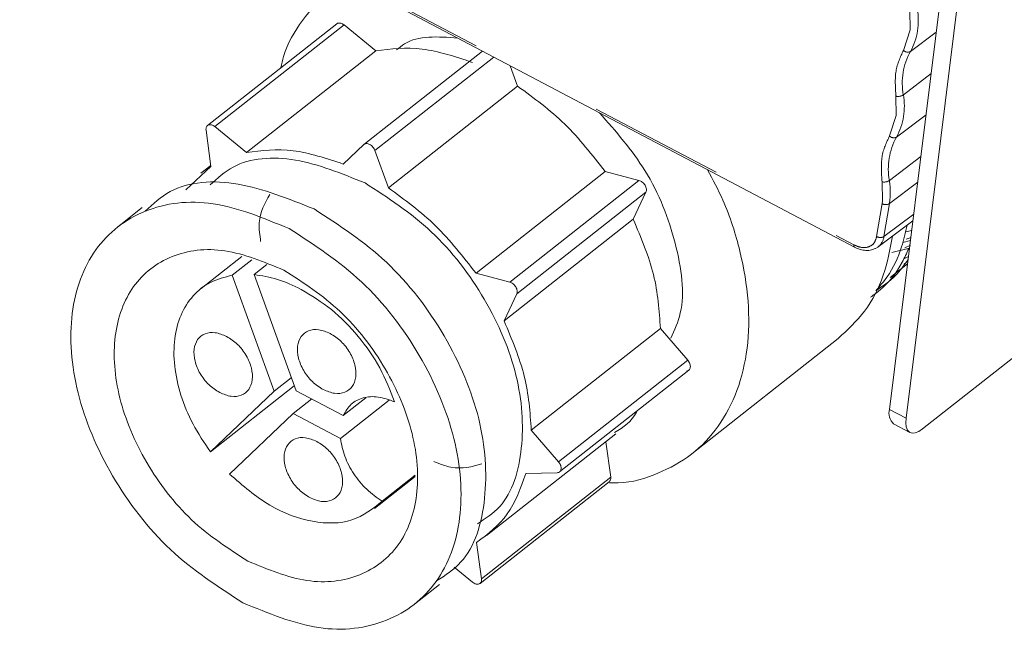
# Model space of a CAD drawing. Units: inches. Extents: x 3 to 133, y 2 to 87.
# Drawn here: x 26 to 29, y 10 to 12 of the extents above; entities that cross this region are included whole.
import ezdxf

# ---------------------------------------------------------------- set-up
doc = ezdxf.new("R2010")
doc.units = ezdxf.units.IN
doc.header["$LTSCALE"] = 8
doc.header["$MEASUREMENT"] = 0
doc.linetypes.add('PHANTOM', pattern=[0.5, 0.25, -0.05, 0.05, -0.05, 0.05, -0.05])

msp = doc.modelspace()

# ---------------------------------------------------------------- linework, layer by layer
at = {"color": 7, "linetype": 'Continuous', "lineweight": 15}
for p, q in [((32.4302, 13.7629), (28.6048, 10.7498)), ((24.8133, 13.1803), (28.4039, 11.2865)), ((28.7713, 12.5222), (28.5561, 10.7818)), ((28.675, 12.1603), (28.5077, 10.8074)), ((26.8761, 11.946), (26.4948, 11.6456)), ((26.9913, 11.8666), (26.8978, 11.9425)), ((26.9913, 11.8666), (26.6101, 11.5663)), ((26.956, 11.5891), (27.3066, 11.8653)), ((27.4098, 11.7619), (27.388, 11.8223)), ((27.4098, 11.7619), (27.0286, 11.4616)), ((26.4905, 11.632), (26.5048, 11.525)), ((26.6101, 11.5663), (26.5166, 11.6423)), ((26.8956, 11.5318), (26.956, 11.5891)), ((27.0286, 11.4616), (26.989, 11.5717)), ((26.4305, 11.4554), (26.5048, 11.525)), ((26.5045, 11.5274), (26.4754, 11.5045)), ((27.2872, 11.2092), (27.6684, 11.5094)), ((27.7681, 11.4835), (27.6684, 11.5094)), ((27.7512, 11.3689), (27.7886, 11.4486)), ((26.3024, 11.4033), (26.2288, 11.3453)), ((27.7512, 11.3689), (27.37, 11.0687)), ((28.4736, 11.2869), (28.5766, 11.3642)), ((28.5464, 11.3002), (28.5694, 11.3059)), ((28.4037, 11.2866), (28.4039, 11.2865)), ((28.5139, 11.2708), (28.5666, 11.2833)), ((28.5689, 11.2924), (28.5524, 11.2846)), ((26.5964, 11.259), (26.4758, 11.164)), ((26.5678, 11.2034), (26.6261, 11.2493)), ((28.5494, 11.2517), (28.5635, 11.2584)), ((28.5511, 11.2362), (28.5618, 11.2447)), ((26.6701, 11.2349), (26.6325, 11.2053)), ((28.5089, 11.1969), (28.5609, 11.2376)), ((26.6913, 10.8606), (26.5678, 11.2034)), ((26.6325, 11.2053), (26.756, 10.8624)), ((27.3869, 11.1832), (27.2872, 11.2092)), ((27.37, 11.0687), (27.4074, 11.1484)), ((27.4502, 10.7462), (27.8314, 11.0464)), ((27.912, 10.9524), (27.8314, 11.0464)), ((27.9242, 10.6761), (28.3561, 11.0163)), ((26.6913, 10.8606), (26.7422, 10.9007)), ((27.5339, 10.6227), (27.9152, 10.923)), ((26.7508, 10.8769), (26.5033, 10.682)), ((26.5033, 10.682), (26.6913, 10.8606)), ((26.8023, 10.838), (26.7476, 10.7949)), ((26.756, 10.8624), (26.8954, 10.7889)), ((26.9623, 10.8416), (26.8954, 10.7889)), ((26.8871, 10.7213), (27.0306, 10.8344)), ((26.7476, 10.7949), (26.5597, 10.6163)), ((26.8871, 10.7213), (26.7476, 10.7949)), ((28.5194, 10.7649), (28.5678, 10.7393)), ((27.3183, 10.4344), (27.6997, 10.7348)), ((27.5308, 10.6522), (27.4502, 10.7462)), ((27.6846, 10.6073), (27.6706, 10.7119)), ((26.9873, 10.5144), (27.1078, 10.6094)), ((27.1075, 10.6125), (27.0102, 10.5358)), ((27.4343, 10.6176), (27.5269, 10.6203)), ((27.299, 10.2934), (27.6803, 10.5937)), ((27.3034, 10.307), (27.2891, 10.414)), ((27.2228, 10.341), (27.2773, 10.2968)), ((27.1058, 10.2319), (27.1794, 10.2899))]:
    msp.add_line(p, q, dxfattribs=at)
at = {"color": 8, "linetype": 'PHANTOM', "lineweight": 0}
for p, q in [((24.8115, 13.187), (28.402, 11.2932)), ((28.5686, 11.9279), (28.5677, 11.9851)), ((26.8978, 11.9425), (26.5166, 11.6423)), ((28.5486, 11.8676), (28.5686, 11.9279)), ((28.5691, 11.8643), (28.6455, 11.9218)), ((27.3396, 11.8479), (26.989, 11.5717)), ((28.6303, 11.7988), (28.5482, 11.7361)), ((28.5274, 11.675), (28.5265, 11.7322)), ((28.5074, 11.6147), (28.5274, 11.675)), ((28.5279, 11.6114), (28.6153, 11.6771)), ((28.6001, 11.5542), (28.507, 11.4831)), ((27.3869, 11.1832), (27.7681, 11.4835)), ((28.4862, 11.422), (28.4853, 11.4792)), ((28.5069, 11.4151), (28.5907, 11.4785)), ((27.7886, 11.4486), (27.4074, 11.1484)), ((28.4852, 11.4151), (28.4862, 11.422)), ((28.4694, 11.3177), (28.4852, 11.4151)), ((28.5069, 11.4151), (28.491, 11.3177)), ((28.5791, 11.3843), (28.491, 11.3177)), ((27.5308, 10.6522), (27.912, 10.9524)), ((28.5077, 10.8074), (28.5561, 10.7818)), ((27.3034, 10.307), (27.6846, 10.6073))]:
    msp.add_line(p, q, dxfattribs=at)
at = {"color": 7, "linetype": 'Continuous', "lineweight": 15, "flags": 128}
for points in [[(28.5705, 11.3149), (28.5687, 11.3142), (28.5563, 11.3101)], [(28.4736, 11.2869), (28.4731, 11.2866), (28.4656, 11.2822)], [(28.5561, 10.7818), (28.5554, 10.7675), (28.5569, 10.7555), (28.5606, 10.7463), (28.5664, 10.7402), (28.574, 10.7374), (28.5832, 10.7382), (28.5936, 10.7424), (28.6048, 10.7498)]]:
    msp.add_lwpolyline(points, dxfattribs=at)
at = {"color": 8, "linetype": 'PHANTOM', "lineweight": 0, "flags": 128}
msp.add_lwpolyline([(28.402, 11.2932), (28.4019, 11.291), (28.4021, 11.2891), (28.4027, 11.2876), (28.4036, 11.2867), (28.4037, 11.2866)], dxfattribs=at)
at = {"color": 8, "linetype": 'PHANTOM', "lineweight": 0}
for centre, radius, start, end in [((28.4033, 11.9553), 0.1891, 331.235, 10.2667), ((28.7395, 11.7708), 0.1945, 151.235, 190.2667), ((28.561, 11.8794), 0.0171, 223.4536, 298.2576), ((28.5327, 11.7595), 0.028, 257.1523, 303.3931), ((28.3621, 11.7024), 0.1891, 331.235, 10.2667), ((28.6983, 11.5178), 0.1945, 151.235, 190.2667), ((28.5198, 11.6264), 0.0171, 223.4536, 298.2576), ((28.4915, 11.5066), 0.028, 257.1523, 303.3931), ((28.2826, 11.4494), 0.2269, 351.3005, 8.5404), ((28.4961, 11.4334), 0.0213, 239.3442, 300.5809), ((28.4802, 11.336), 0.0213, 239.3442, 300.5809), ((28.4446, 11.3237), 0.0468, 308.2816, 352.6857)]:
    msp.add_arc(centre, radius, start, end, dxfattribs=at)
at = {"color": 7, "linetype": 'Continuous', "lineweight": 15}
msp.add_arc((28.5457, 10.7949), 0.0399, 161.8483, 228.8613, dxfattribs=at)
for points, knots in [([(26.7115, 11.8163), (26.714, 11.8276), (26.7255, 11.8811), (26.7728, 11.9577), (26.8382, 12.034), (26.8933, 12.0618), (26.914, 12.0723)], [0, 0, 0, 0, 0.093289, 0.441444, 0.789598, 1, 1, 1, 1]), ([(26.8978, 11.9425), (26.8962, 11.9437), (26.893, 11.946), (26.8879, 11.948), (26.883, 11.9485), (26.8789, 11.9479), (26.877, 11.9464), (26.8761, 11.9458)], [0, 0, 0, 0, 0.209957, 0.419915, 0.629872, 0.83983, 1, 1, 1, 1]), ([(27.2333, 11.9039), (27.1749, 11.9082), (27.1049, 11.9133), (27.0604, 11.8751), (27.0529, 11.8687)], [0, 0, 0, 0, 0.832672, 1, 1, 1, 1]), ([(27.8624, 11.0172), (27.8732, 11.0412), (27.9079, 11.1182), (27.8842, 11.2973), (27.802, 11.511), (27.6998, 11.6281), (27.6515, 11.6834)], [0, 0, 0, 0, 0.135093, 0.433864, 0.732634, 1, 1, 1, 1]), ([(26.5027, 11.47), (26.524, 11.4897), (26.5872, 11.5479), (26.7529, 11.5594), (26.8907, 11.5038), (26.9596, 11.476)], [0, 0, 0, 0, 0.202638, 0.601319, 1, 1, 1, 1]), ([(27.9707, 11.515), (27.9865, 11.4853), (28.0282, 11.4064), (28.0695, 11.2739), (28.0945, 11.1255), (28.0914, 10.9858), (28.0616, 10.8602), (28.0057, 10.754), (27.9264, 10.6702), (27.8255, 10.6154), (27.7418, 10.589), (27.6901, 10.5904), (27.6815, 10.5906)], [0, 0, 0, 0, 0.068652, 0.182252, 0.295852, 0.409451, 0.523051, 0.636651, 0.75025, 0.86385, 0.97745, 1, 1, 1, 1]), ([(26.3107, 11.3925), (26.3339, 11.414), (26.4029, 11.4775), (26.5836, 11.4901), (26.7339, 11.4294), (26.8091, 11.3991)], [0, 0, 0, 0, 0.202638, 0.601319, 1, 1, 1, 1]), ([(26.9596, 11.476), (27.0272, 11.4322), (27.1625, 11.3446), (27.3222, 11.1358), (27.4188, 10.906), (27.4325, 10.6885), (27.3861, 10.5311), (27.3147, 10.4844), (27.2912, 10.469)], [0, 0, 0, 0, 0.182092, 0.364184, 0.546276, 0.728368, 0.91046, 1, 1, 1, 1]), ([(26.6786, 11.4418), (26.6641, 11.416), (26.6418, 11.3766), (26.6491, 11.3216), (26.6517, 11.3026)], [0, 0, 0, 0, 0.65442, 1, 1, 1, 1]), ([(26.8091, 11.3991), (26.8829, 11.3513), (27.0305, 11.2558), (27.2048, 11.0279), (27.3101, 10.7772), (27.325, 10.54), (27.2744, 10.3683), (27.1966, 10.3173), (27.1709, 10.3005)], [0, 0, 0, 0, 0.182092, 0.364184, 0.546276, 0.728368, 0.91046, 1, 1, 1, 1]), ([(28.4667, 11.1576), (28.4784, 11.171), (28.5109, 11.2083), (28.5421, 11.2746), (28.5546, 11.3298), (28.5595, 11.3514)], [0, 0, 0, 0, 0.255018, 0.709706, 1, 1, 1, 1]), ([(28.5544, 11.3317), (28.5546, 11.3317), (28.5612, 11.3321), (28.5672, 11.3342), (28.5731, 11.3364)], [0, 0, 0, 0, 0.017245, 1, 1, 1, 1]), ([(28.3558, 11.0164), (28.3832, 11.042), (28.4384, 11.0935), (28.4931, 11.1973), (28.5089, 11.2795), (28.5165, 11.3191)], [0, 0, 0, 0, 0.3379025, 0.681434, 1, 1, 1, 1]), ([(28.4037, 11.2866), (28.4093, 11.284), (28.4206, 11.2788), (28.438, 11.2762), (28.4532, 11.277), (28.4614, 11.2807), (28.4649, 11.2823)], [0, 0, 0, 0, 0.2633475, 0.5314488, 0.8028693, 1, 1, 1, 1]), ([(28.4513, 11.1385), (28.4608, 11.1454), (28.4984, 11.1726), (28.5371, 11.2219), (28.5579, 11.2688), (28.564, 11.2827)], [0, 0, 0, 0, 0.193736, 0.762691, 1, 1, 1, 1]), ([(28.4667, 11.1576), (28.487, 11.1712), (28.5244, 11.1962), (28.5506, 11.2337), (28.5626, 11.2508)], [0, 0, 0, 0, 0.5426843, 1, 1, 1, 1]), ([(27.7622, 10.8025), (27.7617, 10.8013), (27.7482, 10.7716), (27.7217, 10.7548), (27.6963, 10.7386)], [0, 0, 0, 0, 0.041437, 1, 1, 1, 1]), ([(27.163, 10.6529), (27.18, 10.6463), (27.2318, 10.626), (27.2755, 10.6383), (27.3048, 10.6465)], [0, 0, 0, 0, 0.328407, 1, 1, 1, 1]), ([(27.6802, 10.5938), (27.6804, 10.5939), (27.6819, 10.5948), (27.6836, 10.5976), (27.685, 10.602), (27.6847, 10.6055), (27.6846, 10.6073)], [0, 0, 0, 0, 0.073253, 0.382169, 0.691084, 1, 1, 1, 1])]:
    msp.add_open_spline(points, degree=3, knots=knots, dxfattribs=at)
for points in [[(26.9913, 11.8666), (27.0361, 11.8718), (27.1258, 11.8823), (27.2265, 11.8488), (27.2768, 11.832)], [(27.4098, 11.7619), (27.4579, 11.7267), (27.554, 11.6565), (27.6303, 11.5584), (27.6684, 11.5094)], [(26.4905, 11.632), (26.4904, 11.6338), (26.4901, 11.6373), (26.4915, 11.6417), (26.4939, 11.6452), (26.4975, 11.6475), (26.5018, 11.6483), (26.5067, 11.6477), (26.5118, 11.6458), (26.515, 11.6435), (26.5166, 11.6423)], [(26.6101, 11.5663), (26.6549, 11.5716), (26.7446, 11.5821), (26.8453, 11.5485), (26.8956, 11.5318)], [(26.989, 11.5717), (26.9882, 11.5735), (26.9866, 11.5772), (26.9829, 11.5823), (26.9785, 11.5866), (26.9736, 11.5898), (26.9686, 11.5918), (26.9637, 11.5924), (26.9593, 11.5916), (26.9571, 11.59), (26.956, 11.5891)], [(27.7886, 11.4486), (27.7891, 11.4501), (27.7901, 11.4529), (27.79, 11.4581), (27.7887, 11.4636), (27.7861, 11.4691), (27.7824, 11.4742), (27.778, 11.4785), (27.7731, 11.4818), (27.7698, 11.4829), (27.7681, 11.4835)], [(27.0286, 11.4616), (27.0767, 11.4265), (27.1728, 11.3562), (27.2491, 11.2582), (27.2872, 11.2092)], [(26.599, 10.2361), (26.5252, 10.2839), (26.3777, 10.3794), (26.2032, 10.6075), (26.0987, 10.8572), (26.0809, 11.098), (26.1524, 11.2917), (26.3021, 11.4072), (26.5081, 11.4347), (26.6598, 11.3724), (26.7356, 11.3412)], [(27.7512, 11.3689), (27.7743, 11.314), (27.8205, 11.2041), (27.8278, 11.099), (27.8314, 11.0464)], [(26.7356, 11.3412), (26.8094, 11.2935), (26.957, 11.1979), (27.1314, 10.9698), (27.236, 10.7201), (27.2538, 10.4793), (27.1823, 10.2857), (27.0326, 10.1701), (26.8265, 10.1426), (26.6748, 10.205), (26.599, 10.2361)], [(26.6142, 10.3589), (26.5568, 10.396), (26.442, 10.4703), (26.3063, 10.6478), (26.225, 10.842), (26.2112, 11.0292), (26.2668, 11.1799), (26.3832, 11.2698), (26.5435, 11.2911), (26.6615, 11.2427), (26.7204, 11.2184)], [(26.7204, 11.2184), (26.7778, 11.1813), (26.8926, 11.107), (27.0283, 10.9295), (27.1096, 10.7353), (27.1234, 10.5481), (27.0678, 10.3974), (26.9514, 10.3075), (26.7911, 10.2862), (26.6732, 10.3347), (26.6142, 10.3589)], [(26.5033, 10.682), (26.4852, 10.7089), (26.449, 10.7627), (26.4137, 10.8499), (26.395, 10.9359), (26.3951, 11.0168), (26.4137, 11.0879), (26.4501, 11.1449), (26.5014, 11.1864), (26.5457, 11.1978), (26.5678, 11.2034)], [(26.6325, 11.2053), (26.6553, 11.2018), (26.701, 11.195), (26.748, 11.1727), (26.7715, 11.1616)], [(26.7715, 11.1616), (26.8017, 11.1432), (26.8621, 11.1063), (26.9418, 11.0246), (27.0077, 10.9307), (27.0336, 10.8634), (27.0465, 10.8297)], [(27.3869, 11.1832), (27.3886, 11.1827), (27.3919, 11.1815), (27.3968, 11.1782), (27.4013, 11.1739), (27.4049, 11.1688), (27.4075, 11.1634), (27.4088, 11.1579), (27.409, 11.1526), (27.4079, 11.1498), (27.4074, 11.1484)], [(26.8363, 10.8657), (26.8253, 10.8728), (26.8031, 10.8872), (26.777, 10.9214), (26.7613, 10.9589), (26.7586, 10.995), (26.7694, 11.024), (26.7918, 11.0414), (26.8227, 11.0455), (26.8455, 11.0361), (26.8568, 11.0315)], [(27.37, 11.0687), (27.3931, 11.0137), (27.4393, 10.9039), (27.4466, 10.7988), (27.4502, 10.7462)], [(26.5308, 10.8569), (26.5198, 10.8641), (26.4976, 10.8784), (26.4715, 10.9126), (26.4558, 10.9501), (26.4531, 10.9862), (26.4638, 11.0152), (26.4863, 11.0326), (26.5172, 11.0367), (26.54, 11.0274), (26.5513, 11.0227)], [(26.5513, 11.0227), (26.5624, 11.0155), (26.5845, 11.0012), (26.6107, 10.967), (26.6264, 10.9295), (26.6291, 10.8934), (26.6183, 10.8643), (26.5959, 10.847), (26.565, 10.8429), (26.5422, 10.8522), (26.5308, 10.8569)], [(26.8568, 11.0315), (26.8679, 11.0243), (26.89, 11.01), (26.9162, 10.9757), (26.9319, 10.9383), (26.9346, 10.9022), (26.9238, 10.8731), (26.9014, 10.8558), (26.8705, 10.8517), (26.8477, 10.861), (26.8363, 10.8657)], [(27.9081, 10.9205), (27.9096, 10.9207), (27.9125, 10.9211), (27.916, 10.9234), (27.9185, 10.9269), (27.9198, 10.9313), (27.9197, 10.9365), (27.9183, 10.942), (27.9158, 10.9475), (27.9133, 10.9508), (27.912, 10.9524)], [(26.8954, 10.7889), (26.9024, 10.801), (26.9163, 10.8252), (26.9532, 10.8435), (26.9978, 10.8472), (27.0303, 10.8356), (27.0465, 10.8297)], [(26.7969, 10.5467), (26.7858, 10.5538), (26.7637, 10.5682), (26.7375, 10.6024), (26.7219, 10.6398), (26.7192, 10.6759), (26.7299, 10.705), (26.7524, 10.7223), (26.7833, 10.7265), (26.806, 10.7171), (26.8174, 10.7124)], [(27.0102, 10.5358), (26.9946, 10.5468), (26.9633, 10.5688), (26.9251, 10.6161), (26.897, 10.6688), (26.8904, 10.7038), (26.8871, 10.7213)], [(26.8174, 10.7124), (26.8285, 10.7053), (26.8506, 10.6909), (26.8768, 10.6567), (26.8925, 10.6193), (26.8951, 10.5831), (26.8844, 10.5541), (26.8619, 10.5368), (26.831, 10.5326), (26.8083, 10.542), (26.7969, 10.5467)], [(27.5308, 10.6522), (27.5321, 10.6506), (27.5346, 10.6473), (27.5372, 10.6418), (27.5385, 10.6363), (27.5386, 10.6311), (27.5373, 10.6266), (27.5349, 10.6232), (27.5313, 10.6208), (27.5284, 10.6205), (27.5269, 10.6203)], [(27.0102, 10.5358), (26.9826, 10.5139), (26.9274, 10.4701), (26.8066, 10.4689), (26.6763, 10.515), (26.5986, 10.5825), (26.5597, 10.6163)], [(27.4343, 10.6176), (27.4189, 10.5751), (27.3882, 10.49), (27.3221, 10.4394), (27.2891, 10.414)], [(27.3034, 10.307), (27.3035, 10.3053), (27.3038, 10.3018), (27.3024, 10.2973), (27.3, 10.2938), (27.2964, 10.2916), (27.2921, 10.2907), (27.2872, 10.2913), (27.2821, 10.2933), (27.2789, 10.2956), (27.2773, 10.2968)]]:
    msp.add_open_spline(points, degree=3, dxfattribs=at)
at = {"color": 8, "linetype": 'PHANTOM', "lineweight": 0}
for points in [[(28.5265, 11.7322), (28.5247, 11.7578), (28.5211, 11.8091), (28.5394, 11.8481), (28.5486, 11.8676)], [(28.4853, 11.4792), (28.4835, 11.5049), (28.4799, 11.5562), (28.4982, 11.5952), (28.5074, 11.6147)]]:
    msp.add_open_spline(points, degree=3, dxfattribs=at)
msp.add_open_spline([(28.4694, 11.3177), (28.4674, 11.3111), (28.4634, 11.2974), (28.4469, 11.2859), (28.4252, 11.2835), (28.4096, 11.2901), (28.402, 11.2932)], degree=3, knots=[0, 0, 0, 0, 0.240554, 0.5, 0.759446, 1, 1, 1, 1], dxfattribs=at)

doc.saveas('drawing.dxf')
